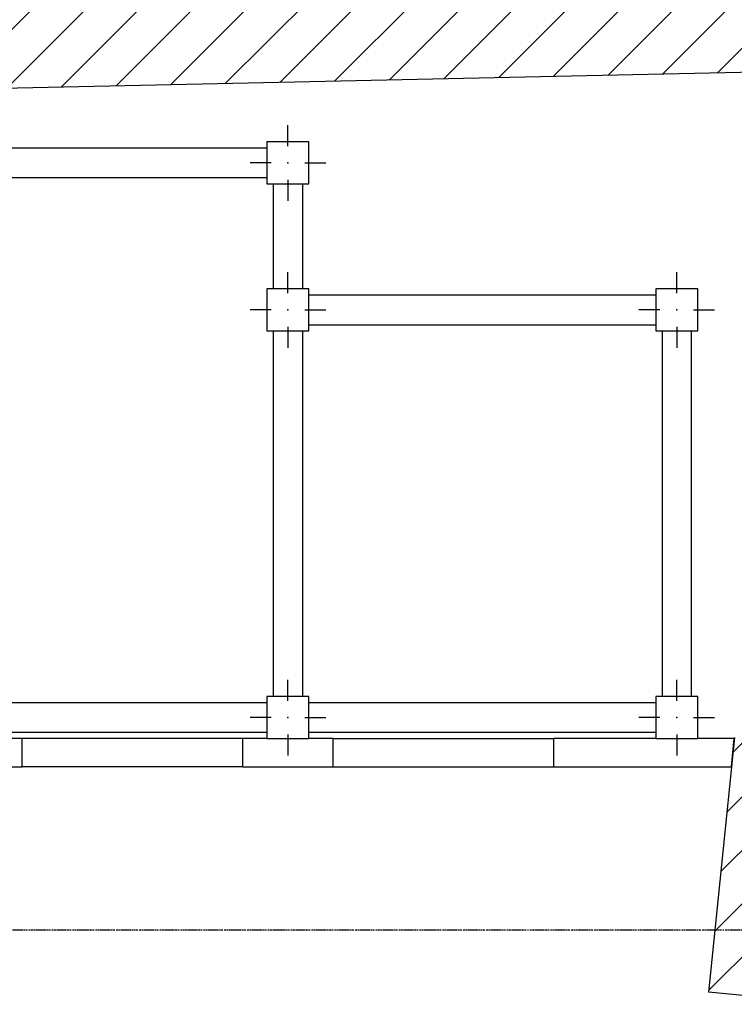
# Model space of a CAD drawing. Units: millimetres. Extents: x 97 to 383999, y -173926 to 64247.
# Drawn here: x 162054 to 165454, y 28424 to 33111 of the extents above; entities that cross this region are included whole.
import ezdxf

# ---------------------------------------------------------------- set-up
doc = ezdxf.new("R2010")
doc.units = ezdxf.units.MM
doc.header["$MEASUREMENT"] = 0
doc.header["$PDSIZE"] = 1
doc.linetypes.add('Штрихштриховая', pattern=[10.936111, 5.291667, -2.116667, 1.411111, -2.116667])
doc.layers.add('исходник', color=7, linetype='Continuous')
pattern_1 = [(45, (117452.98, 24139.42), (-127.2792, 127.2792), [])]

msp = doc.modelspace()

# ---------------------------------------------------------------- hatches: boundary and pattern name
at = {"layer": 'исходник', "linetype": 'Continuous'}
h = msp.add_hatch(dxfattribs=at)
h.set_pattern_fill('БЛОКИ_СТЕНОВЫЕ_0006', color=256, scale=100, style=0, pattern_type=2)
h.set_pattern_definition(pattern_1)
h.paths.add_polyline_path([(172867.773, 34050.456), (159241.767, 33756.168), (159243.926, 33656.191), (159245.006, 33606.203), (159264.007, 32726.408), (172890.013, 33020.696)])
h = msp.add_hatch(dxfattribs=at)
h.set_pattern_fill('БЛОКИ_СТЕНОВЫЕ_0006', color=256, scale=100, style=0, pattern_type=2)
h.set_pattern_definition(pattern_1)
h.paths.add_polyline_path([(166026.874, 29635.823), (165454.83, 29694.056), (165331.483, 28482.372), (165903.526, 28424.139)])

# ---------------------------------------------------------------- linework, layer by layer
for p, q in [((163330.289, 32508.982), (163330.289, 32608.982)), ((163230.289, 32528.983), (163230.289, 32328.983)), ((163430.289, 32528.983), (163230.289, 32528.983)), ((163430.289, 32328.983), (163430.289, 32528.983)), ((163250.29, 32428.983), (163150.289, 32428.983)), ((163410.29, 32428.983), (163510.289, 32428.983)), ((163330.289, 32348.982), (163330.289, 32248.982)), ((163230.289, 32328.983), (163430.289, 32328.983)), ((163330.289, 31808.982), (163330.289, 31908.982)), ((165180.289, 31808.982), (165180.289, 31908.982)), ((163230.289, 31828.983), (163230.289, 31628.982)), ((163430.289, 31828.983), (163230.289, 31828.983)), ((163430.289, 31628.982), (163430.289, 31828.983)), ((165080.289, 31828.983), (165080.289, 31628.982)), ((165280.289, 31828.983), (165080.289, 31828.983)), ((165280.289, 31628.982), (165280.289, 31828.983)), ((163250.29, 31728.982), (163150.289, 31728.982)), ((163410.29, 31728.982), (163510.289, 31728.982)), ((165100.29, 31728.982), (165000.289, 31728.982)), ((165260.29, 31728.982), (165360.288, 31728.982)), ((163330.289, 31648.983), (163330.289, 31548.983)), ((165180.289, 31648.983), (165180.289, 31548.983)), ((163230.289, 31628.982), (163430.289, 31628.982)), ((165080.289, 31628.982), (165280.289, 31628.982)), ((163330.289, 29868.982), (163330.289, 29968.982)), ((165180.289, 29868.982), (165180.289, 29968.982)), ((163230.289, 29888.983), (163230.289, 29688.982)), ((163430.289, 29888.983), (163230.289, 29888.983)), ((163430.289, 29688.982), (163430.289, 29888.983)), ((165080.289, 29888.983), (165080.289, 29688.982)), ((165280.289, 29888.983), (165080.289, 29888.983)), ((165280.289, 29688.982), (165280.289, 29888.983)), ((163250.29, 29788.983), (163150.289, 29788.983)), ((163410.29, 29788.983), (163510.289, 29788.983)), ((165100.29, 29788.983), (165000.289, 29788.983)), ((165260.29, 29788.983), (165360.288, 29788.983)), ((162065.289, 29553.983), (162065.289, 29688.982)), ((163115.288, 29688.982), (162065.289, 29688.982)), ((163115.288, 29553.983), (163115.288, 29688.982)), ((163230.289, 29688.982), (163430.289, 29688.982)), ((163330.289, 29708.982), (163330.289, 29608.982)), ((163545.29, 29553.983), (163545.29, 29688.982)), ((163545.29, 29688.982), (164595.289, 29688.982)), ((164595.289, 29553.983), (164595.289, 29688.982)), ((165080.289, 29688.982), (165280.289, 29688.982)), ((165180.289, 29708.982), (165180.289, 29608.982)), ((163115.288, 29553.983), (162065.289, 29553.983)), ((163545.29, 29553.983), (164595.289, 29553.983)), ((165903.527, 28424.139), (165331.483, 28482.371))]:
    msp.add_line(p, q, dxfattribs=at)
at = {"layer": 'исходник', "linetype": 'Штрихштриховая'}
msp.add_line((178779.621, 28777.262), (159256.279, 28777.262), dxfattribs=at)
at = {"layer": 'исходник', "linetype": 'Continuous', "flags": 128}
for points in [[(160429.841, 32751.587), (165777.839, 32867.091)], [(163230.289, 32498.982), (161580.289, 32498.982)], [(161580.289, 32358.982), (163230.289, 32358.982)], [(163260.289, 32328.982), (163260.289, 31828.982)], [(163400.289, 31828.982), (163400.289, 32328.982)], [(165080.289, 31798.982), (163430.289, 31798.982)], [(163430.289, 31658.982), (165080.289, 31658.982)], [(163260.289, 31628.982), (163260.289, 29888.982)], [(163400.289, 29888.982), (163400.289, 31628.982)], [(165110.289, 31628.982), (165110.289, 29888.982)], [(165250.289, 29888.982), (165250.289, 31628.982)], [(163230.289, 29858.982), (161580.289, 29858.982)], [(165080.289, 29858.982), (163430.289, 29858.982)], [(161580.289, 29718.982), (163230.289, 29718.982)], [(163430.289, 29718.982), (165080.289, 29718.982)], [(162065.289, 29688.982), (161580.289, 29688.982)], [(163230.289, 29688.982), (163115.289, 29688.982)], [(163545.289, 29688.982), (163430.289, 29688.982)], [(165080.289, 29688.982), (164595.289, 29688.982)], [(165454.314, 29688.982), (165280.289, 29688.982)], [(165454.83, 29694.056), (165331.483, 28482.372)], [(165440.571, 29553.982), (165454.314, 29688.982)], [(161245.289, 29553.982), (162065.289, 29553.982)], [(163115.289, 29553.982), (163545.289, 29553.982)], [(164595.289, 29553.982), (165440.571, 29553.982)]]:
    msp.add_lwpolyline(points, dxfattribs=at)
at = {"layer": 'исходник', "linetype": 'Continuous'}
for p in [(163330.289, 32428.982), (163330.289, 31728.982), (165180.289, 31728.982), (163330.289, 29788.982), (165180.289, 29788.982)]:
    msp.add_point(p, dxfattribs=at)

doc.saveas('drawing.dxf')
